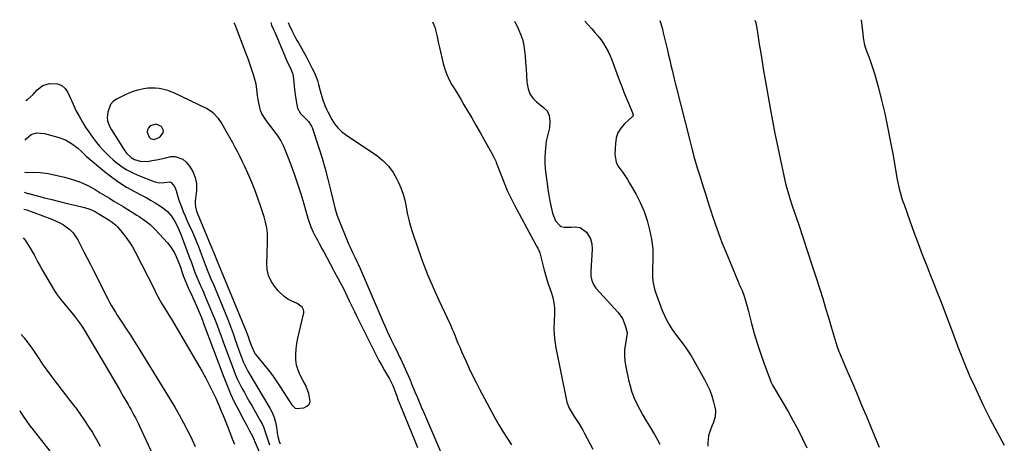
# Model space of a CAD drawing. Units: inches. Extents: x 1852216 to 1857466, y 463507 to 468787.
# Drawn here: x 1852317 to 1852886, y 468525 to 468770 of the extents above; entities that cross this region are included whole.
import ezdxf

# ---------------------------------------------------------------- set-up
doc = ezdxf.new("R2010")
doc.units = ezdxf.units.IN
doc.header["$MEASUREMENT"] = 0
for name, color, linetype in [('1', 7, 'Continuous'), ('7', 7, 'Continuous'), ('8', 7, 'Continuous')]:
    doc.layers.add(name, color=color, linetype=linetype)

msp = doc.modelspace()

# ---------------------------------------------------------------- linework, layer by layer
at = {"layer": '1', "color": 18}
for points in [[(1852438.99, 468701.24, 1764), (1852437.48, 468703.93, 1764), (1852435.94, 468706.61, 1764), (1852433.99, 468709.96, 1764), (1852432.29, 468712.49, 1764), (1852429.13, 468715.81, 1764), (1852425.31, 468718.3, 1764), (1852406.46, 468727.35, 1764), (1852404.42, 468728.22, 1764), (1852402.34, 468728.95, 1764), (1852398.03, 468729.9, 1764), (1852395.82, 468730.11, 1764), (1852391.42, 468730.04, 1764), (1852389.22, 468729.76, 1764), (1852385.54, 468728.99, 1764), (1852382.93, 468728.24, 1764), (1852380.4, 468727.26, 1764), (1852377.91, 468726.13, 1764), (1852373.27, 468723.76, 1764), (1852371.33, 468722.34, 1764), (1852369.77, 468720.66, 1764), (1852368.23, 468716.25, 1764), (1852367.96, 468713.04, 1764), (1852368.05, 468711.14, 1764), (1852369.05, 468708.45, 1764), (1852370.49, 468705.91, 1764), (1852377.69, 468694.5, 1764), (1852379.12, 468692.54, 1764), (1852381.72, 468690.03, 1764), (1852383.77, 468688.82, 1764), (1852387, 468687.81, 1764), (1852391.51, 468687.78, 1764), (1852393.82, 468688.21, 1764), (1852396.49, 468688.73, 1764), (1852399.15, 468689.27, 1764), (1852401.81, 468689.85, 1764), (1852404.68, 468690.5, 1764), (1852407.25, 468690.63, 1764), (1852411.76, 468689.06, 1764), (1852413.69, 468687.35, 1764), (1852415.48, 468685.08, 1764), (1852417.46, 468681.83, 1764), (1852418.89, 468678.42, 1764), (1852419.49, 468674.77, 1764), (1852419.53, 468670.96, 1764), (1852418.87, 468664.78, 1764), (1852418.81, 468663.93, 1764), (1852418.95, 468661.39, 1764), (1852419.58, 468658.92, 1764), (1852419.88, 468658.12, 1764), (1852428.9, 468636.73, 1764), (1852429.29, 468635.8, 1764), (1852431.08, 468631.14, 1764), (1852431.85, 468629.09, 1764), (1852432.77, 468626.86, 1764), (1852448.03, 468590.02, 1764), (1852449.43, 468586.48, 1764), (1852450.08, 468584.68, 1764), (1852451.49, 468580.59, 1764), (1852453.27, 468576.82, 1764), (1852453.67, 468576.25, 1764), (1852454.1, 468575.7, 1764), (1852458.52, 468570.36, 1764), (1852461.11, 468567.11, 1764), (1852463.62, 468563.8, 1764), (1852466.01, 468560.4, 1764), (1852468.31, 468556.94, 1764), (1852473.16, 468549.36, 1764), (1852474.7, 468547.02, 1764), (1852476.51, 468545.18, 1764), (1852477.29, 468544.97, 1764), (1852481.55, 468545.36, 1764), (1852483.42, 468546.19, 1764), (1852484.77, 468547.36, 1764), (1852485.31, 468549.06, 1764), (1852484.5, 468553.68, 1764), (1852483.58, 468556.17, 1764), (1852482.49, 468558.59, 1764), (1852481.3, 468560.97, 1764), (1852479.55, 468564.21, 1764), (1852478.3, 468567.08, 1764), (1852477.39, 468570.02, 1764), (1852476.99, 468573.07, 1764), (1852476.94, 468576.19, 1764), (1852477.23, 468579.36, 1764), (1852477.63, 468582.52, 1764), (1852478.18, 468585.65, 1764), (1852478.83, 468588.77, 1764), (1852481.53, 468600.27, 1764), (1852481.59, 468601.18, 1764), (1852481.49, 468602.04, 1764), (1852480.59, 468603.56, 1764), (1852478.28, 468605.3, 1764), (1852477.42, 468605.75, 1764), (1852474.59, 468607.04, 1764), (1852472.4, 468608.22, 1764), (1852470.33, 468609.59, 1764), (1852466.75, 468613.02, 1764), (1852464.65, 468615.55, 1764), (1852462.67, 468618.58, 1764), (1852461.18, 468621.77, 1764), (1852460.44, 468625.22, 1764), (1852460.2, 468628.83, 1764), (1852460.24, 468629.77, 1764), (1852460.38, 468633.05, 1764), (1852460.49, 468636.34, 1764), (1852460.57, 468639.63, 1764), (1852460.63, 468642.92, 1764), (1852460.51, 468646.18, 1764), (1852460.17, 468649.41, 1764), (1852459.52, 468652.6, 1764), (1852458.66, 468655.75, 1764), (1852456.76, 468661.5, 1764), (1852455.05, 468666.42, 1764), (1852453.24, 468671.3, 1764), (1852451.26, 468676.11, 1764), (1852449.17, 468680.88, 1764), (1852447.41, 468684.74, 1764), (1852446.1, 468687.54, 1764), (1852444.76, 468690.32, 1764), (1852443.37, 468693.07, 1764), (1852441.94, 468695.82, 1764), (1852440.48, 468698.54, 1764), (1852438.99, 468701.24, 1764)], [(1852396.27, 468709.35, 1762), (1852392.83, 468708.22, 1762), (1852391.85, 468707.18, 1762), (1852391.23, 468706.04, 1762), (1852391.12, 468704.74, 1762), (1852392.24, 468701.72, 1762), (1852393.02, 468700.99, 1762), (1852395.14, 468700.43, 1762), (1852398.43, 468701.71, 1762), (1852400.35, 468704.36, 1762), (1852400.54, 468705.57, 1762), (1852399.4, 468707.88, 1762), (1852396.27, 468709.35, 1762)]]:
    msp.add_polyline3d(points, dxfattribs=at)
at = {"layer": '7', "color": 18}
for points in [[(1852441.24, 468767.92, 1764), (1852441.54, 468767.2, 1764), (1852441.66, 468766.9, 1764), (1852448.14, 468750.18, 1764), (1852449.22, 468747.31, 1764), (1852450.26, 468744.42, 1764), (1852451.23, 468741.51, 1764), (1852452.17, 468738.58, 1764), (1852452.96, 468736.01, 1764), (1852453.78, 468732.68, 1764), (1852454.21, 468729.27, 1764), (1852454.56, 468725.84, 1764), (1852455.16, 468722.45, 1764), (1852455.93, 468718.84, 1764), (1852456.32, 468717.42, 1764), (1852457.48, 468714.75, 1764), (1852459.11, 468712.29, 1764), (1852460.87, 468709.9, 1764), (1852461.78, 468708.73, 1764), (1852464.32, 468705.48, 1764), (1852466.37, 468702.61, 1764), (1852468.23, 468699.64, 1764), (1852469.81, 468696.51, 1764), (1852471.21, 468693.27, 1764), (1852473.87, 468686.27, 1764), (1852475.95, 468680.57, 1764), (1852477.94, 468674.84, 1764), (1852479.79, 468669.06, 1764), (1852481.55, 468663.25, 1764), (1852483.95, 468654.94, 1764), (1852484.47, 468653.28, 1764), (1852485.67, 468650.01, 1764), (1852487.09, 468646.82, 1764), (1852487.85, 468645.25, 1764), (1852489.47, 468642.16, 1764), (1852490.47, 468640.36, 1764), (1852492.24, 468637.11, 1764), (1852493.12, 468635.48, 1764), (1852498.59, 468625.29, 1764), (1852499.41, 468623.77, 1764), (1852501.06, 468620.73, 1764), (1852502.69, 468617.69, 1764), (1852504.26, 468614.62, 1764), (1852506.42, 468610.13, 1764), (1852507.87, 468607.11, 1764), (1852509.33, 468604.09, 1764), (1852510.81, 468601.07, 1764), (1852512.29, 468598.07, 1764), (1852521.82, 468578.78, 1764), (1852523.37, 468575.75, 1764), (1852524.96, 468572.74, 1764), (1852526.61, 468569.77, 1764), (1852528.32, 468566.82, 1764), (1852530.51, 468563.13, 1764), (1852531.13, 468562.04, 1764), (1852533.01, 468558.19, 1764), (1852534.76, 468553.51, 1764), (1852535.45, 468551.64, 1764), (1852535.81, 468550.71, 1764), (1852545.35, 468527.12, 1764), (1852547.29, 468522.38, 1764)], [(1852462.44, 468768.02, 1762), (1852462.92, 468766.49, 1762), (1852464.12, 468763.96, 1762), (1852464.81, 468762.39, 1762), (1852470.38, 468749.06, 1762), (1852470.97, 468747.69, 1762), (1852472.2, 468744.98, 1762), (1852473.42, 468742.43, 1762), (1852475.02, 468738.66, 1762), (1852475.4, 468737.08, 1762), (1852475.76, 468733.61, 1762), (1852476.23, 468729.32, 1762), (1852476.82, 468725.05, 1762), (1852477.52, 468720.41, 1762), (1852477.99, 468718.6, 1762), (1852479.7, 468715.39, 1762), (1852482.58, 468712.46, 1762), (1852484.29, 468710.74, 1762), (1852486.11, 468708.13, 1762), (1852486.4, 468707.39, 1762), (1852490.24, 468695.6, 1762), (1852492.12, 468689.58, 1762), (1852493.9, 468683.53, 1762), (1852495.52, 468677.43, 1762), (1852497.05, 468671.31, 1762), (1852499.68, 468660.11, 1762), (1852499.82, 468659.57, 1762), (1852500.63, 468656.91, 1762), (1852501.03, 468655.87, 1762), (1852507.44, 468640.14, 1762), (1852508.11, 468638.55, 1762), (1852509.53, 468635.41, 1762), (1852511.23, 468631.95, 1762), (1852512.41, 468629.58, 1762), (1852512.98, 468628.39, 1762), (1852513.26, 468627.79, 1762), (1852513.52, 468627.19, 1762), (1852527.47, 468594.82, 1762), (1852528.59, 468592.27, 1762), (1852529.73, 468589.72, 1762), (1852530.91, 468587.19, 1762), (1852532.11, 468584.67, 1762), (1852534.04, 468580.69, 1762), (1852535.08, 468578.61, 1762), (1852537.15, 468574.44, 1762), (1852537.65, 468573.39, 1762), (1852542.71, 468562.29, 1762), (1852543.1, 468561.38, 1762), (1852543.6, 468560.15, 1762), (1852543.72, 468559.84, 1762), (1852545.84, 468554.61, 1762), (1852547.04, 468551.69, 1762), (1852548.24, 468548.78, 1762), (1852549.47, 468545.88, 1762), (1852550.7, 468542.98, 1762), (1852570.35, 468497.21, 1762)], [(1852555.89, 468768.47, 1758), (1852557.22, 468765.38, 1758), (1852558.41, 468760.66, 1758), (1852559.49, 468755.88, 1758), (1852560.04, 468753.5, 1758), (1852562.2, 468744.3, 1758), (1852563.12, 468741.07, 1758), (1852564.23, 468737.93, 1758), (1852565.64, 468734.9, 1758), (1852567.23, 468731.95, 1758), (1852568.98, 468729.07, 1758), (1852570.71, 468726.17, 1758), (1852572.44, 468723.28, 1758), (1852574.17, 468720.38, 1758), (1852576.15, 468717.04, 1758), (1852578.62, 468712.84, 1758), (1852581.08, 468708.63, 1758), (1852583.51, 468704.41, 1758), (1852585.92, 468700.18, 1758), (1852589.87, 468693.18, 1758), (1852591.49, 468690.18, 1758), (1852592.22, 468688.65, 1758), (1852592.55, 468687.86, 1758), (1852592.85, 468687.07, 1758), (1852595.56, 468679.73, 1758), (1852597.3, 468675.3, 1758), (1852599.16, 468670.93, 1758), (1852601.2, 468666.64, 1758), (1852603.36, 468662.4, 1758), (1852615.66, 468639.48, 1758), (1852616.02, 468638.83, 1758), (1852616.76, 468637.54, 1758), (1852618.05, 468634.88, 1758), (1852618.26, 468634.17, 1758), (1852620.56, 468624.91, 1758), (1852621.27, 468622.24, 1758), (1852622.03, 468619.58, 1758), (1852622.87, 468616.95, 1758), (1852623.76, 468614.33, 1758), (1852624.56, 468612.09, 1758), (1852625.49, 468609.09, 1758), (1852626.16, 468606.01, 1758), (1852626.52, 468602.9, 1758), (1852626.51, 468599.76, 1758), (1852626.24, 468595.22, 1758), (1852626.16, 468591.38, 1758), (1852626.27, 468587.56, 1758), (1852626.69, 468583.76, 1758), (1852627.3, 468579.97, 1758), (1852633.23, 468550.46, 1758), (1852633.7, 468548.64, 1758), (1852635.04, 468545.17, 1758), (1852636.11, 468543.19, 1758), (1852637.88, 468540.29, 1758), (1852639.72, 468537.43, 1758), (1852640.88, 468535.63, 1758), (1852642.76, 468532.45, 1758), (1852643.64, 468530.83, 1758), (1852648.55, 468521.49, 1758)], [(1852603.32, 468768.7, 1756), (1852603.46, 468768.57, 1756), (1852605.53, 468764.54, 1756), (1852607.25, 468760.42, 1756), (1852608.15, 468757.59, 1756), (1852608.76, 468754.68, 1756), (1852609.17, 468751.72, 1756), (1852609.44, 468748.67, 1756), (1852609.76, 468744.93, 1756), (1852610.05, 468741.19, 1756), (1852610.32, 468737.44, 1756), (1852610.58, 468733.7, 1756), (1852610.65, 468732.68, 1756), (1852611.24, 468729.64, 1756), (1852612.28, 468726.84, 1756), (1852613.99, 468724.38, 1756), (1852616.14, 468722.15, 1756), (1852620.01, 468719.06, 1756), (1852620.6, 468718.57, 1756), (1852622.28, 468716.98, 1756), (1852623.45, 468714.31, 1756), (1852623.69, 468711.08, 1756), (1852623.59, 468707.14, 1756), (1852622.72, 468703.3, 1756), (1852621.69, 468699.46, 1756), (1852621.38, 468697.5, 1756), (1852620.99, 468693.15, 1756), (1852620.86, 468689.97, 1756), (1852620.87, 468686.79, 1756), (1852621.07, 468683.63, 1756), (1852621.4, 468680.46, 1756), (1852622.15, 468675.01, 1756), (1852622.66, 468671.59, 1756), (1852623.22, 468668.17, 1756), (1852623.86, 468664.77, 1756), (1852624.54, 468661.38, 1756), (1852625.32, 468657.74, 1756), (1852627.12, 468653.43, 1756), (1852629.48, 468650.61, 1756), (1852630.27, 468650.1, 1756), (1852632.13, 468649.7, 1756), (1852636.23, 468649.79, 1756), (1852638.47, 468649.89, 1756), (1852641.37, 468649.46, 1756), (1852644.99, 468646.92, 1756), (1852647.3, 468643.07, 1756), (1852648.04, 468640.1, 1756), (1852648.18, 468637.06, 1756), (1852647.51, 468624.06, 1756), (1852647.57, 468621.49, 1756), (1852648.03, 468618.97, 1756), (1852648.97, 468616.62, 1756), (1852649.64, 468615.56, 1756), (1852650.43, 468614.55, 1756), (1852663.25, 468600.4, 1756), (1852665.74, 468596.94, 1756), (1852667.39, 468593, 1756), (1852668.44, 468588.82, 1756), (1852668.43, 468588.1, 1756), (1852668.35, 468587.38, 1756), (1852667.43, 468582.24, 1756), (1852667.03, 468578.94, 1756), (1852666.89, 468575.65, 1756), (1852667.14, 468572.37, 1756), (1852667.64, 468569.09, 1756), (1852669.26, 468561.55, 1756), (1852670.17, 468557.96, 1756), (1852671.25, 468554.43, 1756), (1852672.59, 468550.99, 1756), (1852674.11, 468547.61, 1756), (1852675.8, 468544.3, 1756), (1852677.56, 468541.03, 1756), (1852679.42, 468537.81, 1756), (1852681.35, 468534.64, 1756), (1852682.54, 468532.73, 1756), (1852684.23, 468529.96, 1756), (1852685.87, 468527.16, 1756), (1852687.45, 468524.31, 1756)], [(1852644.05, 468768.89, 1754), (1852645.5, 468767, 1754), (1852647.96, 468764.3, 1754), (1852649.82, 468762.34, 1754), (1852651.59, 468760.31, 1754), (1852653.22, 468758.17, 1754), (1852654.77, 468755.96, 1754), (1852656.17, 468753.66, 1754), (1852657.47, 468751.3, 1754), (1852658.6, 468748.86, 1754), (1852659.62, 468746.37, 1754), (1852664.1, 468734.26, 1754), (1852665.32, 468731.01, 1754), (1852666.57, 468727.78, 1754), (1852667.87, 468724.56, 1754), (1852669.19, 468721.35, 1754), (1852671.68, 468715.41, 1754), (1852671.83, 468714.94, 1754), (1852671.86, 468714.21, 1754), (1852671.68, 468713.79, 1754), (1852671.53, 468713.61, 1754), (1852666.89, 468709.41, 1754), (1852664.77, 468706.97, 1754), (1852663.12, 468704.31, 1754), (1852662.15, 468701.33, 1754), (1852661.64, 468698.13, 1754), (1852661.43, 468691.94, 1754), (1852662.12, 468687.33, 1754), (1852663.09, 468685.25, 1754), (1852665.89, 468681.34, 1754), (1852668.65, 468677.32, 1754), (1852669.91, 468675.23, 1754), (1852673.47, 468668.95, 1754), (1852676, 468663.96, 1754), (1852678.21, 468658.86, 1754), (1852679.95, 468653.58, 1754), (1852681.36, 468648.18, 1754), (1852682.51, 468642.78, 1754), (1852682.99, 468639.97, 1754), (1852683.31, 468637.16, 1754), (1852683.39, 468634.32, 1754), (1852683.26, 468630.55, 1754), (1852683.07, 468625.76, 1754), (1852683.16, 468620.97, 1754), (1852683.38, 468618.6, 1754), (1852684.32, 468613.96, 1754), (1852685.04, 468611.69, 1754), (1852688.77, 468601.62, 1754), (1852689.97, 468598.72, 1754), (1852691.32, 468595.88, 1754), (1852692.87, 468593.16, 1754), (1852694.57, 468590.51, 1754), (1852695.84, 468588.69, 1754), (1852698.25, 468585.38, 1754), (1852700.81, 468582.17, 1754), (1852702.08, 468580.56, 1754), (1852704.4, 468577.2, 1754), (1852705.46, 468575.44, 1754), (1852713.19, 468561.76, 1754), (1852714.79, 468558.64, 1754), (1852716.22, 468555.45, 1754), (1852717.39, 468552.16, 1754), (1852718.39, 468548.79, 1754), (1852719.18, 468545.71, 1754), (1852719.48, 468543.85, 1754), (1852719.3, 468540.16, 1754), (1852718.16, 468536.52, 1754), (1852717.49, 468534.71, 1754), (1852716.14, 468531.09, 1754), (1852715.53, 468529.06, 1754), (1852715.04, 468525.19, 1754), (1852715.12, 468523.21, 1754)], [(1852687.31, 468769.1, 1752), (1852687.84, 468767.52, 1752), (1852688.81, 468764.24, 1752), (1852689.09, 468763.14, 1752), (1852689.37, 468762.03, 1752), (1852691.71, 468752.02, 1752), (1852692.38, 468749.16, 1752), (1852693.06, 468746.3, 1752), (1852693.75, 468743.44, 1752), (1852694.44, 468740.58, 1752), (1852695.51, 468736.23, 1752), (1852695.67, 468735.55, 1752), (1852696.66, 468731.49, 1752), (1852696.83, 468730.81, 1752), (1852704.62, 468699.77, 1752), (1852706, 468694.49, 1752), (1852707.45, 468689.23, 1752), (1852708.99, 468683.99, 1752), (1852710.6, 468678.78, 1752), (1852712.27, 468673.58, 1752), (1852713.92, 468668.37, 1752), (1852715.58, 468663.17, 1752), (1852717.23, 468657.97, 1752), (1852717.45, 468657.28, 1752), (1852719.28, 468651.75, 1752), (1852721.21, 468646.26, 1752), (1852723.27, 468640.82, 1752), (1852725.42, 468635.41, 1752), (1852732.75, 468617.67, 1752), (1852733.04, 468617, 1752), (1852734.88, 468613.09, 1752), (1852736.04, 468609.83, 1752), (1852736.71, 468607.85, 1752), (1852737.91, 468603.85, 1752), (1852738.44, 468601.83, 1752), (1852740.4, 468594.04, 1752), (1852741.94, 468588.31, 1752), (1852743.6, 468582.61, 1752), (1852745.45, 468576.98, 1752), (1852747.42, 468571.38, 1752), (1852751.05, 468561.59, 1752), (1852751.59, 468560.26, 1752), (1852752.55, 468558.34, 1752), (1852753.6, 468556.47, 1752), (1852761.63, 468542.87, 1752), (1852764.51, 468537.8, 1752), (1852767.28, 468532.68, 1752), (1852769.89, 468527.47, 1752), (1852772.38, 468522.2, 1752)], [(1852803.64, 468769.66, 1748), (1852804.13, 468766.38, 1748), (1852804.65, 468761.55, 1748), (1852804.93, 468759.3, 1748), (1852805.51, 468755.95, 1748), (1852806.1, 468753.77, 1748), (1852806.46, 468752.69, 1748), (1852808.69, 468746.71, 1748), (1852810.13, 468742.63, 1748), (1852811.47, 468738.53, 1748), (1852812.67, 468734.37, 1748), (1852813.77, 468730.19, 1748), (1852815.49, 468723.16, 1748), (1852817.31, 468715.42, 1748), (1852819.02, 468707.66, 1748), (1852820.57, 468699.87, 1748), (1852822.02, 468692.06, 1748), (1852824.6, 468677.38, 1748), (1852824.95, 468675.52, 1748), (1852825.77, 468671.83, 1748), (1852826.23, 468669.99, 1748), (1852827.28, 468666.36, 1748), (1852827.86, 468664.56, 1748), (1852828.48, 468662.77, 1748), (1852831.84, 468653.33, 1748), (1852834.2, 468646.83, 1748), (1852836.6, 468640.36, 1748), (1852839.07, 468633.91, 1748), (1852841.59, 468627.48, 1748), (1852843.47, 468622.76, 1748), (1852845.49, 468617.66, 1748), (1852847.51, 468612.56, 1748), (1852849.5, 468607.45, 1748), (1852851.5, 468602.34, 1748), (1852853.46, 468597.22, 1748), (1852855.41, 468592.1, 1748), (1852857.32, 468586.96, 1748), (1852859.21, 468581.81, 1748), (1852859.68, 468580.52, 1748), (1852861.87, 468574.76, 1748), (1852864.16, 468569.04, 1748), (1852866.61, 468563.38, 1748), (1852869.16, 468557.77, 1748), (1852874.46, 468546.54, 1748), (1852878.26, 468538.81, 1748), (1852882.23, 468531.18, 1748), (1852886.45, 468523.68, 1748)], [(1852321, 468722.93, 1766), (1852321.94, 468723.61, 1766), (1852325.2, 468726.39, 1766), (1852327.48, 468729.06, 1766), (1852330.71, 468731.62, 1766), (1852334.67, 468732.71, 1766), (1852339.31, 468732.49, 1766), (1852341.75, 468731.58, 1766), (1852343.68, 468729.84, 1766), (1852345.28, 468727.55, 1766), (1852348.27, 468720.74, 1766), (1852349.92, 468717.25, 1766), (1852351.68, 468713.82, 1766), (1852353.63, 468710.5, 1766), (1852355.69, 468707.24, 1766), (1852356.89, 468705.46, 1766), (1852358.48, 468703.17, 1766), (1852360.12, 468700.92, 1766), (1852361.83, 468698.72, 1766), (1852363.59, 468696.56, 1766), (1852365.43, 468694.47, 1766), (1852367.34, 468692.45, 1766), (1852369.35, 468690.53, 1766), (1852371.42, 468688.67, 1766), (1852372.92, 468687.39, 1766), (1852375.9, 468685.11, 1766), (1852379, 468683.04, 1766), (1852382.29, 468681.29, 1766), (1852385.71, 468679.75, 1766), (1852395.58, 468675.91, 1766), (1852398.2, 468675.38, 1766), (1852400.92, 468675.6, 1766), (1852404.25, 468675.86, 1766), (1852404.93, 468675.49, 1766), (1852406.77, 468673.24, 1766), (1852407.85, 468670.93, 1766), (1852408.59, 468668.04, 1766), (1852409.41, 468665.29, 1766), (1852410.87, 468661.45, 1766), (1852411.91, 468658.87, 1766), (1852412.96, 468656.31, 1766), (1852414.06, 468653.76, 1766), (1852415.19, 468651.23, 1766), (1852417.19, 468646.81, 1766), (1852418.4, 468644.08, 1766), (1852419.57, 468641.34, 1766), (1852420.68, 468638.57, 1766), (1852421.76, 468635.79, 1766), (1852423.47, 468631.21, 1766), (1852424.6, 468628.16, 1766), (1852426.18, 468624.11, 1766), (1852427.13, 468621.82, 1766), (1852428.33, 468618.95, 1766), (1852428.92, 468617.52, 1766), (1852437.44, 468596.86, 1766), (1852438.65, 468593.85, 1766), (1852439.82, 468590.82, 1766), (1852440.93, 468587.77, 1766), (1852442, 468584.71, 1766), (1852442.72, 468582.59, 1766), (1852444.1, 468578.56, 1766), (1852445.51, 468574.55, 1766), (1852446.65, 468571.44, 1766), (1852448.8, 468567.26, 1766), (1852449.75, 468565.63, 1766), (1852461.91, 468545.18, 1766), (1852463.27, 468542.54, 1766), (1852464.42, 468539.81, 1766), (1852465.24, 468536.97, 1766), (1852465.83, 468534.05, 1766), (1852466.47, 468529.58, 1766), (1852466.59, 468528.84, 1766), (1852467.36, 468525.93, 1766), (1852468, 468524.57, 1766)], [(1852320.53, 468699.94, 1768), (1852321.34, 468701, 1768), (1852323.95, 468703.28, 1768), (1852327.01, 468704.22, 1768), (1852331.73, 468703.92, 1768), (1852339.41, 468701.81, 1768), (1852343.81, 468700.15, 1768), (1852347.85, 468697.73, 1768), (1852350.91, 468695.47, 1768), (1852353.03, 468693.52, 1768), (1852355.84, 468690.87, 1768), (1852366.34, 468682.01, 1768), (1852370.47, 468678.76, 1768), (1852374.72, 468675.71, 1768), (1852379.18, 468672.95, 1768), (1852383.76, 468670.39, 1768), (1852387.82, 468668.3, 1768), (1852390.45, 468666.89, 1768), (1852393.04, 468665.43, 1768), (1852395.59, 468663.88, 1768), (1852398.1, 468662.27, 1768), (1852400.13, 468660.92, 1768), (1852402.85, 468658.72, 1768), (1852405.1, 468656.06, 1768), (1852407.01, 468653.1, 1768), (1852408.36, 468650.53, 1768), (1852409.55, 468647.88, 1768), (1852410.1, 468646.53, 1768), (1852410.63, 468645.18, 1768), (1852415.35, 468632.64, 1768), (1852416.62, 468629.26, 1768), (1852417.86, 468625.86, 1768), (1852418.49, 468624.17, 1768), (1852419.83, 468620.81, 1768), (1852421.13, 468617.76, 1768), (1852422.15, 468615.41, 1768), (1852423.16, 468613.06, 1768), (1852424.17, 468610.7, 1768), (1852425.18, 468608.35, 1768), (1852429.27, 468598.76, 1768), (1852430.05, 468596.86, 1768), (1852431.54, 468593.04, 1768), (1852432.93, 468589.17, 1768), (1852433.62, 468587.24, 1768), (1852435.03, 468583.38, 1768), (1852440.87, 468567.55, 1768), (1852441.97, 468564.78, 1768), (1852443.14, 468562.04, 1768), (1852444.43, 468559.35, 1768), (1852445.81, 468556.71, 1768), (1852447.25, 468554.09, 1768), (1852448.7, 468551.48, 1768), (1852450.17, 468548.88, 1768), (1852451.66, 468546.29, 1768), (1852456.62, 468537.68, 1768), (1852457.48, 468536.06, 1768), (1852458.25, 468534.4, 1768), (1852459.45, 468530.93, 1768), (1852460.52, 468527.41, 1768), (1852461.76, 468523.94, 1768)], [(1852319.92, 468669.88, 1772), (1852322.04, 468669.28, 1772), (1852322.63, 468669.13, 1772), (1852331.66, 468666.78, 1772), (1852336.05, 468665.66, 1772), (1852340.44, 468664.55, 1772), (1852344.84, 468663.47, 1772), (1852349.24, 468662.4, 1772), (1852354.87, 468661.05, 1772), (1852357.97, 468660.08, 1772), (1852360.91, 468658.71, 1772), (1852362.8, 468657.66, 1772), (1852365.65, 468655.99, 1772), (1852368.46, 468654.25, 1772), (1852370.89, 468652.59, 1772), (1852372.91, 468650.82, 1772), (1852373.83, 468649.84, 1772), (1852376.56, 468646.71, 1772), (1852378.7, 468644.05, 1772), (1852380.7, 468641.29, 1772), (1852382.5, 468638.4, 1772), (1852384.16, 468635.42, 1772), (1852395.45, 468613.24, 1772), (1852395.94, 468612.26, 1772), (1852397.41, 468609.33, 1772), (1852399.56, 468605.52, 1772), (1852400.65, 468603.79, 1772), (1852402.9, 468600.19, 1772), (1852403.99, 468598.38, 1772), (1852405.07, 468596.55, 1772), (1852422.83, 468566.27, 1772), (1852424.94, 468562.51, 1772), (1852426.97, 468558.7, 1772), (1852428.86, 468554.82, 1772), (1852430.65, 468550.89, 1772), (1852432.4, 468546.89, 1772), (1852434.08, 468542.96, 1772), (1852434.9, 468540.98, 1772), (1852436.52, 468537.01, 1772), (1852437.31, 468535.02, 1772), (1852438.87, 468531.03, 1772), (1852440.38, 468527.11, 1772), (1852441.47, 468524.24, 1772)], [(1852319.73, 468660.23, 1774), (1852321.42, 468659.72, 1774), (1852325.55, 468658.3, 1774), (1852336.03, 468654.37, 1774), (1852340.52, 468652.34, 1774), (1852342.64, 468651.09, 1774), (1852346.58, 468648.16, 1774), (1852348.29, 468646.44, 1774), (1852351, 468642.41, 1774), (1852352.57, 468639.33, 1774), (1852354.49, 468635.58, 1774), (1852356.41, 468631.83, 1774), (1852358.31, 468628.08, 1774), (1852360.22, 468624.32, 1774), (1852368.54, 468607.87, 1774), (1852369.51, 468606.01, 1774), (1852370.51, 468604.18, 1774), (1852372.66, 468600.6, 1774), (1852373.78, 468598.84, 1774), (1852376.06, 468595.33, 1774), (1852377.21, 468593.59, 1774), (1852378.95, 468590.99, 1774), (1852380.96, 468587.94, 1774), (1852382.95, 468584.87, 1774), (1852384.9, 468581.78, 1774), (1852386.83, 468578.68, 1774), (1852404.39, 468550.13, 1774), (1852407.02, 468545.72, 1774), (1852409.58, 468541.27, 1774), (1852412.02, 468536.74, 1774), (1852414.38, 468532.18, 1774), (1852415.08, 468530.78, 1774), (1852416.99, 468526.86, 1774), (1852418.84, 468522.92, 1774)], [(1852319.39, 468643.58, 1776), (1852320.63, 468642.17, 1776), (1852321.52, 468640.78, 1776), (1852323.51, 468637.51, 1776), (1852325.66, 468633.69, 1776), (1852326.69, 468631.77, 1776), (1852327.91, 468629.52, 1776), (1852329.14, 468627.28, 1776), (1852330.39, 468625.06, 1776), (1852331.66, 468622.85, 1776), (1852336.11, 468615.19, 1776), (1852337.55, 468612.86, 1776), (1852339.08, 468610.59, 1776), (1852340.72, 468608.4, 1776), (1852342.87, 468605.79, 1776), (1852344.44, 468603.94, 1776), (1852347.54, 468600.22, 1776), (1852349.07, 468598.34, 1776), (1852351.97, 468594.47, 1776), (1852353.31, 468592.46, 1776), (1852354.58, 468590.4, 1776), (1852368.65, 468566.71, 1776), (1852370.86, 468562.97, 1776), (1852373.06, 468559.23, 1776), (1852375.26, 468555.48, 1776), (1852377.44, 468551.72, 1776), (1852380.04, 468547.25, 1776), (1852380.91, 468545.72, 1776), (1852381.77, 468544.19, 1776), (1852383.43, 468541.1, 1776), (1852384.24, 468539.55, 1776), (1852385.79, 468536.4, 1776), (1852386.54, 468534.82, 1776), (1852405.66, 468493.7, 1776)], [(1852318.27, 468587.75, 1778), (1852319.93, 468585.78, 1778), (1852322.13, 468582.94, 1778), (1852323.96, 468580.42, 1778), (1852325.72, 468577.85, 1778), (1852328.73, 468573.34, 1778), (1852330.84, 468570.24, 1778), (1852333, 468567.18, 1778), (1852335.21, 468564.15, 1778), (1852337.46, 468561.15, 1778), (1852346.29, 468549.63, 1778), (1852349.26, 468545.96, 1778), (1852349.73, 468545.33, 1778), (1852350.19, 468544.7, 1778), (1852354.5, 468538.57, 1778), (1852357.03, 468534.81, 1778), (1852359.45, 468531, 1778), (1852361.73, 468527.08, 1778), (1852363.9, 468523.11, 1778)]]:
    msp.add_polyline3d(points, dxfattribs=at)
at = {"layer": '8', "color": 18}
for points in [[(1852472.6, 468768.07, 1760), (1852472.91, 468767.15, 1760), (1852473.11, 468766.61, 1760), (1852474.81, 468762.94, 1760), (1852477.04, 468758.76, 1760), (1852477.75, 468757.47, 1760), (1852478.48, 468756.19, 1760), (1852482.95, 468748.3, 1760), (1852484.17, 468746.07, 1760), (1852485.35, 468743.82, 1760), (1852486.47, 468741.53, 1760), (1852487.69, 468738.86, 1760), (1852489.41, 468734.49, 1760), (1852490.1, 468732.26, 1760), (1852491.09, 468728.47, 1760), (1852492.38, 468723.94, 1760), (1852493.73, 468720.03, 1760), (1852494.65, 468717.89, 1760), (1852495.45, 468716.33, 1760), (1852497.8, 468712, 1760), (1852499.42, 468709.47, 1760), (1852501.24, 468707.13, 1760), (1852503.39, 468705.08, 1760), (1852505.75, 468703.23, 1760), (1852523.71, 468691.08, 1760), (1852527.28, 468688.22, 1760), (1852530.48, 468685.05, 1760), (1852533.14, 468681.42, 1760), (1852535.44, 468677.47, 1760), (1852536.16, 468675.97, 1760), (1852537.65, 468672.47, 1760), (1852538.94, 468668.91, 1760), (1852539.91, 468665.26, 1760), (1852540.67, 468661.53, 1760), (1852541.37, 468657.79, 1760), (1852542.2, 468654.07, 1760), (1852543.21, 468650.4, 1760), (1852544.34, 468646.75, 1760), (1852547.45, 468637.56, 1760), (1852550.19, 468629.91, 1760), (1852553.1, 468622.34, 1760), (1852556.28, 468614.87, 1760), (1852559.62, 468607.47, 1760), (1852565.98, 468594.03, 1760), (1852566.56, 468592.77, 1760), (1852567.41, 468590.85, 1760), (1852568.21, 468588.92, 1760), (1852569.69, 468585.26, 1760), (1852570.7, 468582.78, 1760), (1852571.73, 468580.32, 1760), (1852572.78, 468577.86, 1760), (1852573.86, 468575.42, 1760), (1852575.33, 468572.11, 1760), (1852577.2, 468568.04, 1760), (1852579.13, 468563.99, 1760), (1852581.14, 468559.99, 1760), (1852583.21, 468556.02, 1760), (1852592.03, 468539.49, 1760), (1852594.27, 468535.5, 1760), (1852596.6, 468531.57, 1760), (1852599.09, 468527.73, 1760), (1852601.68, 468523.95, 1760)], [(1852742.29, 468769.36, 1750), (1852742.8, 468767.76, 1750), (1852743.67, 468763.66, 1750), (1852744.86, 468755.47, 1750), (1852745.64, 468750.34, 1750), (1852746.44, 468745.21, 1750), (1852747.3, 468740.1, 1750), (1852748.2, 468734.98, 1750), (1852751.17, 468718.49, 1750), (1852752.52, 468711.21, 1750), (1852753.92, 468703.93, 1750), (1852755.39, 468696.68, 1750), (1852756.9, 468689.43, 1750), (1852759.06, 468679.36, 1750), (1852760.07, 468674.97, 1750), (1852760.64, 468672.78, 1750), (1852761.87, 468668.44, 1750), (1852762.52, 468666.28, 1750), (1852763.91, 468661.99, 1750), (1852767.62, 468651, 1750), (1852770.18, 468643.37, 1750), (1852772.71, 468635.72, 1750), (1852775.21, 468628.06, 1750), (1852777.69, 468620.4, 1750), (1852779.76, 468613.93, 1750), (1852781.48, 468608.48, 1750), (1852783.18, 468603.02, 1750), (1852784.83, 468597.54, 1750), (1852786.45, 468592.06, 1750), (1852789.26, 468582.42, 1750), (1852789.67, 468581.08, 1750), (1852790.36, 468579.11, 1750), (1852790.88, 468577.81, 1750), (1852791.15, 468577.16, 1750), (1852794.76, 468568.79, 1750), (1852796.84, 468563.95, 1750), (1852798.9, 468559.11, 1750), (1852800.94, 468554.26, 1750), (1852802.96, 468549.4, 1750), (1852803.99, 468546.93, 1750), (1852806.52, 468540.83, 1750), (1852809.04, 468534.73, 1750), (1852811.56, 468528.63, 1750), (1852814.07, 468522.53, 1750)], [(1852320.16, 468681.46, 1770), (1852320.73, 468681.38, 1770), (1852324.51, 468681.52, 1770), (1852329.18, 468681.39, 1770), (1852333.79, 468680.67, 1770), (1852343.33, 468678.55, 1770), (1852347.95, 468677.28, 1770), (1852352.45, 468675.72, 1770), (1852356.78, 468673.73, 1770), (1852360.99, 468671.44, 1770), (1852363.92, 468669.65, 1770), (1852366.57, 468668.04, 1770), (1852369.23, 468666.42, 1770), (1852371.88, 468664.82, 1770), (1852374.54, 468663.22, 1770), (1852377.2, 468661.61, 1770), (1852379.84, 468659.99, 1770), (1852382.48, 468658.34, 1770), (1852385.1, 468656.69, 1770), (1852386.47, 468655.82, 1770), (1852389.67, 468653.6, 1770), (1852392.73, 468651.21, 1770), (1852395.57, 468648.57, 1770), (1852398.27, 468645.77, 1770), (1852402.82, 468640.62, 1770), (1852404.29, 468638.79, 1770), (1852406.78, 468634.83, 1770), (1852407.81, 468632.72, 1770), (1852409.15, 468629.5, 1770), (1852410.04, 468627.16, 1770), (1852411.25, 468623.58, 1770), (1852412.09, 468621.21, 1770), (1852412.98, 468618.86, 1770), (1852413.94, 468616.54, 1770), (1852414.95, 468614.23, 1770), (1852417.18, 468609.38, 1770), (1852418.74, 468605.96, 1770), (1852419.52, 468604.25, 1770), (1852421.18, 468600.57, 1770), (1852422.38, 468597.59, 1770), (1852423.2, 468595.32, 1770), (1852423.48, 468594.57, 1770), (1852435.32, 468563.01, 1770), (1852437.22, 468558.22, 1770), (1852439.24, 468553.49, 1770), (1852441.43, 468548.83, 1770), (1852443.75, 468544.23, 1770), (1852446.92, 468538.2, 1770), (1852448.57, 468535.11, 1770), (1852450.25, 468532.03, 1770), (1852451.91, 468528.95, 1770), (1852452.91, 468526.54, 1770), (1852453.16, 468525.94, 1770), (1852453.42, 468525.34, 1770), (1852459.52, 468511.34, 1770)], [(1852317.38, 468543.8, 1780), (1852317.94, 468542.79, 1780), (1852319.44, 468540.43, 1780), (1852321.05, 468538.06, 1780), (1852323.26, 468535.01, 1780), (1852324.41, 468533.51, 1780), (1852340.35, 468513.2, 1780)]]:
    msp.add_polyline3d(points, dxfattribs=at)

doc.saveas('drawing.dxf')
